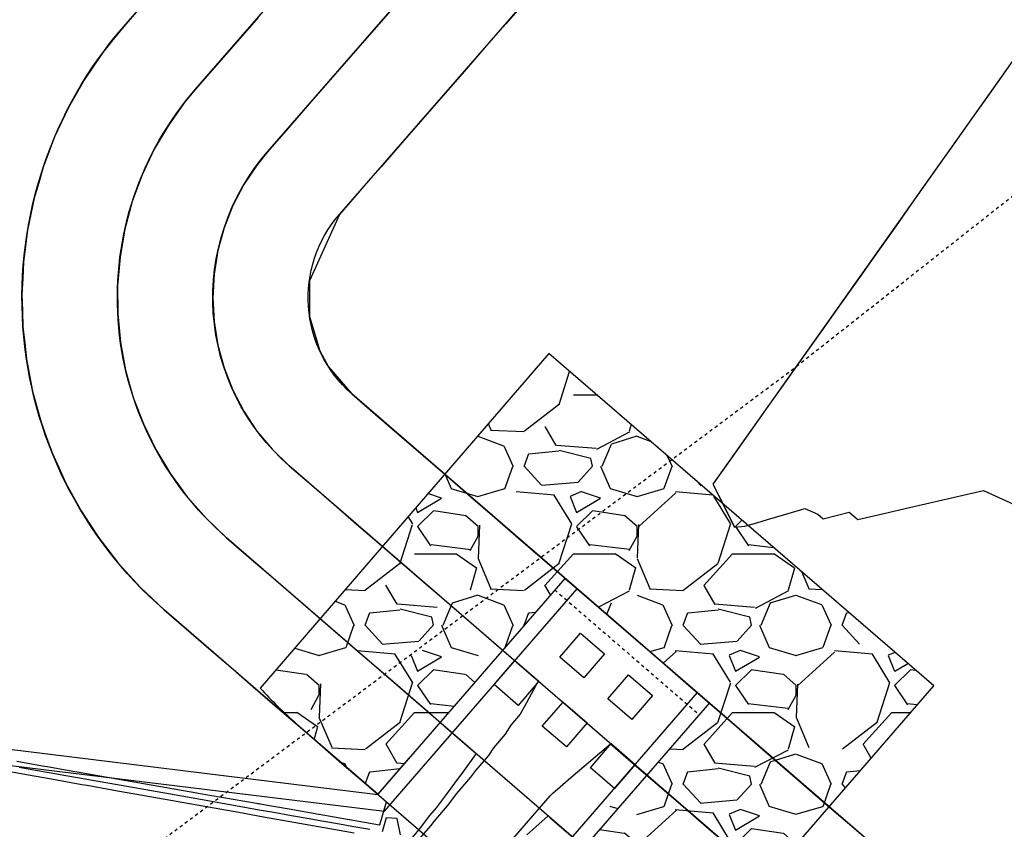
# Model space of a CAD drawing. Extents: x 2088501 to 4178737, y 13732609 to 27467204.
# Drawn here: x 2089330 to 2089361, y 13732845 to 13732870 of the extents above; entities that cross this region are included whole.
import ezdxf

# ---------------------------------------------------------------- set-up
doc = ezdxf.new("R2010")
doc.units = 0
doc.header["$MEASUREMENT"] = 0
doc.linetypes.add('HIDDEN2', pattern=[0.1875, 0.125, -0.0625])
doc.linetypes.add('HIDDEN4', pattern=[0.09375, 0.0625, -0.03125])
for name, color, linetype in [('C-U02-DRN-CONC', 244, 'Continuous'), ('C-U02-DRN-DET', 244, 'Continuous'), ('C-U02-STR-SWLK-HATCH', 13, 'Continuous')]:
    doc.layers.add(name, color=color, linetype=linetype)
pattern_1 = [(49.99999999999999, (0, 0), (7.172601826007535, -0.6275213498259511), [0.75, -8.25]), (355, (0, 0), (-1.38751333613, 7.521921337000118), [0.6, -6.6]), (100.45144446, (0.59771681, -0.05229344), (5.78508846727112, 6.894399909686294), [0.6374019199999998, -7.011421119999999]), (46.18420000000001, (0, 2), (10.67241330671572, -1.655192807930765), [1.125, -12.375]), (96.63563549, (0.88936745, 1.86206693), (9.346619456742284, 9.741186007745505), [0.95610342, -10.5171376]), (351.1841639899999, (0, 2), (9.346619450547731, 9.741186002699902), [0.9, -9.90000001]), (21, (1, 1.5), (5.969070521184617, -4.026188906653388), [0.75, -8.25]), (326.0000000000001, (1, 1.5), (2.433153319215817, 7.25150045046853), [0.6, -6.6]), (71.45144474, (1.49742254, 1.16448426), (8.402223767299711, 3.225311528063538), [0.6374019000000001, -7.01142112]), (37.50000000000001, (0, 0), (0.1215985531729067, 3.328938538313115), [0, -6.52, 0, -6.7, 0, -6.625]), (7.499999999999999, (0, 0), (2.630695374421486, 3.944117118823602), [0, -3.82, 0, -6.37, 0, -2.525]), (327.5, (-2.23, 0), (5.33822436172409, -0.2255487173437976), [0, -2.5, 0, -7.8, 0, -10.35]), (317.5, (-3.23, 0), (5.831861693423862, 1.001049823323177), [0, -3.25, 0, -5.18, 0, -7.35])]

# ---------------------------------------------------------------- blocks, each defined once
blk = doc.blocks.new('00_BASE_1')
at = {"layer": 'C-U02-DRN-CONC'}
h = blk.add_hatch(dxfattribs=at)
h.set_pattern_fill('GRAVEL', color=256, scale=5)
h.set_pattern_definition([(228.012787504, (7.768068048777058, 1.411517208442092), (-40.00000000000031, -45.00000000000001), [0.67268, -66.5954402353685]), (184.969740728, (7.318068048777059, 0.9115172084420919), (59.99999999999987, 5.000000000000176), [1.15434, -114.27962380615]), (132.510447078, (6.168068048777059, 0.8115172084420923), (50.00000000000058, -54.99999999999932), [0.8139400000000001, -80.5801629804985]), (267.273689006, (4.218068048777059, -0.4384827915579081), (5.000000000000121, 100.0000000000001), [1.05119, -104.067790208145]), (292.833654178, (4.168068048777059, -1.488482791557908), (-24.99999999999994, 60.00000000000014), [1.030775, -102.0468656404415]), (357.273689006, (4.568068048777059, -2.438482791557908), (-100.0000000000001, 5.000000000000128), [1.05119, -104.067790208145]), (37.6942404667, (5.618068048777059, -2.488482791557908), (-64.99999999999999, -49.99999999999986), [1.390145, -137.62424274458]), (72.2553283749, (6.718068048777059, -1.638482791557908), (35.00000000000014, 110), [1.31244, -129.9316074840669]), (121.429565615, (7.118068048777058, -0.3884827915579079), (-40.0000000000001, 64.99999999999994), [1.05475, -104.420365548645]), (175.236358309, (6.568068048777059, 0.5115172084420916), (54.99999999999992, -5.00000000000019), [1.20416, -59.0038128939615]), (222.397437798, (5.368068048777059, 0.6115172084420921), (-59.99999999999982, -54.99999999999986), [1.55724, -154.1668750239745]), (138.814074834, (9.168068048777059, -0.488482791557908), (-35.00000000000016, 30), [0.5315049999999998, -52.61922406367349]), (171.46923439, (8.76806804877706, -0.1384827915579083), (64.99999999999999, -9.999999999999975), [1.011185, -100.107557080785]), (225, (7.768068048777058, 0.01151720844209159), (-5.551115123125783e-16, -4.999999999999664), [0.707105, -6.3639628118655]), (203.198590514, (7.418068048777059, 0.6115172084420921), (24.99999999999995, 9.999999999999877), [0.38079, -37.6980755293195]), (291.801409486, (7.068068048777059, 0.4615172084420927), (-4.99999999999842, 15.00000000000051), [0.538515, -26.3873090356725]), (30.96375653209999, (7.268068048777058, -0.03848279155790824), (15.00000000000027, 9.999999999999897), [0.874645, -28.2801144742265]), (161.565051177, (8.018068048777058, 0.4115172084420919), (10.00000000000006, -4.999999999999884), [0.6324549999999999, -15.178933300842]), (16.389540334, (4.168068048777059, 0.4615172084420927), (49.99999999999983, 15.00000000000022), [0.886, -87.714225733347]), (70.3461759419, (5.018068048777058, 0.7115172084420918), (-20.0000000000061, -55.00000000001698), [0.7433049999999999, -73.58703873659499]), (293.198590514, (8.018068048777058, 1.411517208442092), (-9.999999999999853, 24.99999999999996), [0.761575, -37.3172905293195]), (343.610459666, (8.318068048777057, 0.7115172084420918), (-49.99999999999983, 15.00000000000022), [0.8859999999999998, -87.71422573334496]), (339.44395478, (4.168068048777059, -2.638482791557908), (-25.00000000000018, 10.00000000000012), [0.8543999999999998, -41.86561872658748]), (294.775140569, (4.968068048777059, -2.938482791557908), (-25.00000000000003, 55.00000000000001), [0.71589, -70.87321531638]), (66.8014094864, (8.068068048777059, -3.588482791557908), (9.999999999999906, 24.99999999999985), [0.761575, -37.3172905293195]), (17.3540246363, (8.368068048777058, -2.888482791557908), (-64.99999999999989, -19.99999999999982), [0.838155, -82.97711807120001]), (69.44395478040002, (5.618068048777059, -3.588482791557908), (-10.00000000000004, -24.99999999999977), [0.4271999999999999, -42.29281872658748]), (101.309932474, (7.768068048777058, -3.588482791557908), (-4.999999999999819, 20.00000000000006), [0.25495, -25.240147567964]), (165.963756532, (7.718068048777059, -3.338482791557908), (14.99999999999979, -5.000000000000007), [1.030775, -19.5847531280885]), (186.009005957, (6.718068048777059, -3.088482791557908), (50.00000000000023, 4.999999999999916), [0.9552499999999999, -94.56961587271401]), (303.690067526, (7.268068048777058, -0.488482791557908), (-4.999999999999936, 9.999999999999929), [0.7211099999999997, -17.30664637731999]), (353.157226587, (7.668068048777059, -1.088482791557908), (85.00000000000007, -10.00000000000026), [1.25897, -124.6378131201415]), (60.9453959009, (8.918068048777059, -1.238482791557908), (-19.99999999999988, -34.99999999999989), [0.51478, -50.963370704935]), (90, (9.168068048777059, -0.7884827915579078), (-4.999999999999999, 5), [0.3, -4.699999999999999]), (120.256437164, (6.618068048777059, -2.938482791557908), (20.00000000000004, -35.00000000000004), [0.69462, -68.76759994724901]), (48.01278750420001, (6.268068048777058, -2.338482791557908), (40, 44.99999999999987), [1.34536, -65.92276023536849]), (0, (7.168068048777059, -1.338482791557908), (5, 5), [1.3, -3.7]), (325.3048464690001, (8.46806804877706, -1.338482791557908), (50.0000000000007, -34.99999999999913), [0.7905699999999998, -78.26637150420997]), (254.054604099, (9.118068048777058, -1.788482791557908), (-5.000000000000188, -20.00000000000002), [0.72801, -35.6725394464025]), (207.645975364, (8.918068048777059, -2.488482791557908), (-94.99999999999974, -50.00000000000024), [1.185325, -117.347370911297]), (175.42607874, (7.868068048777059, -3.038482791557908), (-64.99999999999977, 5.000000000000007), [1.253995, -124.1453670398445])])
edge = h.paths.add_edge_path()
edge.add_arc((2089347.027207978, 13732858.15120185), 13.00000029015986, 221.9142261423439, 228.9796897779413)
edge.add_line((2089338.494963061, 13732848.34300099), (2089341.055867976, 13732846.12694135))
edge.add_line((2089341.055867976, 13732846.12694135), (2089346.936767329, 13732852.91778177))
edge.add_line((2089346.936767329, 13732852.91778177), (2089351.473900917, 13732848.99895856))
edge.add_line((2089351.473900917, 13732848.99895856), (2089345.592983214, 13732842.20078311))
edge.add_line((2089345.592983214, 13732842.20078311), (2089349.363306239, 13732838.93816269))
edge.add_line((2089349.363306239, 13732838.93816269), (2089358.532543876, 13732849.53424294))
edge.add_line((2089358.532543876, 13732849.53424294), (2089346.422433722, 13732859.99288413))
edge.add_line((2089346.422433722, 13732859.99288413), (2089337.353313595, 13732849.46697621))
at = {"layer": 'C-U02-STR-SWLK-HATCH'}
h = blk.add_hatch(dxfattribs=at)
h.set_pattern_fill('AR-CONC', color=256)
h.set_pattern_definition(pattern_1)
edge = h.paths.add_edge_path()
edge.add_line((2089413.723018362, 13732796.66142041), (2089413.865667454, 13732796.82913043))
edge.add_line((2089413.865667454, 13732796.82913043), (2089417.030699322, 13732793.99055272))
edge.add_arc((2089398.565051408, 13732809.70103172), 24.2445726550617, 229.6797514232839, 319.6090330447209, ccw=False)
edge.add_line((2089382.877375939, 13732791.21600693), (2089323.369588005, 13732842.44067365))
edge.add_arc((2089339.185274665, 13732860.8169929), 24.24510370267358, 139.5227760215548, 229.2828747716362, ccw=False)
edge.add_line((2089320.74289536, 13732876.55559827), (2089374.648638908, 13732939.16346779))
edge.add_arc((2089333.916446381, 13732974.23412492), 53.74999999882919, 319.2713556960853, 409.273315714202)
edge.add_line((2089368.985710096, 13733014.96751715), (2089149.974702211, 13733203.52423609))
edge.add_arc((2089165.796649087, 13733221.90162701), 24.24999999911947, 139.271387163618, 229.2733157420848, ccw=False)
edge.add_line((2089147.419790746, 13733237.72419246), (2089193.744992335, 13733291.52809365))
edge.add_line((2089193.744992335, 13733291.52809365), (2089196.965772189, 13733288.75517513))
edge.add_line((2089196.965772189, 13733288.75517513), (2089150.640477259, 13733234.95116553))
edge.add_arc((2089165.796649088, 13733221.90162701), 20.00000000029039, 139.2713871626035, 229.2733157414414)
edge.add_line((2089152.747620737, 13733206.74501594), (2089371.758628623, 13733018.188297))
edge.add_arc((2089333.916446381, 13732974.23412492), 57.99999999927247, -40.728644303446174, 49.2733157147436, ccw=False)
edge.add_line((2089377.869323899, 13732936.39043908), (2089324.035988789, 13732873.86705842))
edge.add_arc((2089339.192152635, 13732860.81752249), 19.99999226291133, 139.2713778581998, 229.2713778684633)
edge.add_line((2089326.142616709, 13732845.66135865), (2089385.63781946, 13732794.44752536))
edge.add_arc((2089398.56462606, 13732809.709283), 20.00058937302808, 229.7351867761299, 319.2791758401665)
h = blk.add_hatch(dxfattribs=at)
h.set_pattern_fill('AR-CONC', color=256)
h.set_pattern_definition(pattern_1)
h.paths.add_polyline_path([(2089293.74244938, 13732890.40870727), (2089352.285513052, 13732958.40250995, 0.4142135623698795), (2089349.731238943, 13732992.60193514), (2089173.919728866, 13733143.97667849), (2089171.146700162, 13733140.75599349), (2089346.958210239, 13732989.38125015, -0.4142135623698796), (2089349.064828061, 13732961.17553865), (2089290.521764389, 13732893.18173597), (2089262.937818927, 13732861.14485187, -0.4142135624430887), (2089234.73210742, 13732859.03823405), (2089015.725528046, 13733047.60418589, -0.4142135623712599), (2089013.618910224, 13733075.80989739), (2089099.745919371, 13733175.84058417, -0.4142135623758527), (2089127.951630874, 13733177.94720199), (2089171.146700162, 13733140.75599349), (2089173.919728866, 13733143.97667849), (2089130.724659577, 13733181.16788698, 0.4142135623762445), (2089096.52523438, 13733178.61361287), (2089010.398225233, 13733078.5829261, 0.4142135623708691), (2089012.952499343, 13733044.3835009), (2089231.959078716, 13732855.81754906, 0.4142135624406439), (2089266.158503918, 13732858.37182317)])
h = blk.add_hatch(dxfattribs=at)
h.set_pattern_fill('AR-CONC', color=256)
h.set_pattern_definition(pattern_1)
edge = h.paths.add_edge_path()
edge.add_line((2089361.590322352, 13732764.99606353), (2089325.612156992, 13732795.97347534))
edge.add_arc((2089267.541673543, 13732728.52854259), 89.00000001040965, 49.27135569564825, 97.72519249913198)
edge.add_arc((2089247.781654262, 13732874.19439873), 58.00000001676579, 229.2713557040521, 277.72519249229714, ccw=False)
edge.add_line((2089209.937968419, 13732830.2415212), (2088990.931388739, 13733018.80747331))
edge.add_arc((2088977.88184219, 13733003.65130867), 19.9999997945245, 49.27135629576314, 139.2713562920004)
edge.add_line((2088962.725677549, 13733016.70085521), (2088918.665769833, 13732965.52837195))
edge.add_line((2088918.665769833, 13732965.52837195), (2088915.433903785, 13732968.28797412))
edge.add_line((2088915.433903785, 13732968.28797412), (2088959.504995636, 13733019.47388749))
edge.add_arc((2088977.881841963, 13733003.6513117), 24.24999764120465, 49.271350126663606, 139.2713501297669, ccw=False)
edge.add_line((2088993.704417755, 13733022.02815803), (2089212.710997122, 13732833.46220619))
edge.add_arc((2089247.781654264, 13732874.19439874), 53.75000002662784, 229.2713557111187, 277.7251924879237)
edge.add_arc((2089267.541673543, 13732728.52854259), 93.25000000735326, 49.27135569407773, 97.72519249973368, ccw=False)
edge.add_line((2089328.385185696, 13732799.19416033), (2089363.823514696, 13732768.6815508))
edge.add_arc((2089347.988369942, 13732750.30372654), 24.25894131569012, -40.38277822066891, 49.25036094685959, ccw=False)
edge.add_line((2089366.467208097, 13732734.5865775), (2089363.230851684, 13732737.3413002))
edge.add_arc((2089347.977632772, 13732750.31249357), 20.02280061571254, 319.6224746874276, 407.1673415278954)
at = {"layer": 'C-U02-DRN-CONC'}
blk.add_line((2089346.934954965, 13732852.91933593), (2089351.475711202, 13732848.9974062), dxfattribs=at)
at = {"layer": 'C-U02-DRN-CONC', "linetype": 'HIDDEN2', "ltscale": 0.2}
blk.add_line((2089346.615091936, 13732852.55322826), (2089351.155848172, 13732848.63129854), dxfattribs=at)
at = {"layer": 'C-U02-DRN-CONC'}
blk.add_lwpolyline([(2089337.353313595, 13732849.46697621, 0.03083867143468088), (2089338.494963061, 13732848.34300099), (2089341.055867976, 13732846.12694135), (2089346.936767329, 13732852.91778177), (2089351.473900917, 13732848.99895856), (2089345.592983214, 13732842.20078311), (2089349.363306239, 13732838.93816269), (2089358.532543876, 13732849.53424294), (2089346.422433722, 13732859.99288413), (2089337.353313595, 13732849.46697621)], format="xyb", close=True, dxfattribs=at)
for points in [[(2089326.849977061, 13732845.71607259), (2089328.129203178, 13732847.20180707), (2089341.262111873, 13732845.59641966), (2089347.316096319, 13732852.59014688)], [(2089348.442206316, 13732829.4132369), (2089345.035390411, 13732842.31581278), (2089351.100007881, 13732849.3218983)], [(2089322.882447568, 13732841.87436598), (2089327.924825471, 13732847.73074634), (2089341.048606867, 13732846.11490143)], [(2089341.048606867, 13732846.11490143), (2089342.038150938, 13732847.25688228)]]:
    blk.add_lwpolyline(points, dxfattribs=at)
at = {"layer": 'C-U02-DRN-CONC', "flags": 128}
for points in [[(2089347.420358855, 13732851.19497284), (2089348.17818941, 13732850.54252142), (2089347.525737993, 13732849.78469086), (2089346.767907439, 13732850.43714228)], [(2089345.35866262, 13732850.33296728), (2089346.116493175, 13732849.68051587), (2089345.464041758, 13732848.92268531), (2089344.706211203, 13732849.57513673)], [(2089348.932909027, 13732849.88645714), (2089349.690739582, 13732849.23400572), (2089349.038288165, 13732848.47617516), (2089348.280457611, 13732849.12862658)], [(2089346.872249685, 13732849.02565595), (2089347.630080239, 13732848.37320453), (2089346.977628822, 13732847.61537398), (2089346.219798268, 13732848.26782539)], [(2089348.385836749, 13732847.71834461), (2089349.143667303, 13732847.06589319), (2089348.491215886, 13732846.30806264), (2089347.733385332, 13732846.96051406)]]:
    blk.add_lwpolyline(points, close=True, dxfattribs=at)
at = {"layer": 'C-U02-DRN-DET', "flags": 128}
for points in [[(2089388.682445663, 13732934.12037767, 0.1089550475174349), (2089401.840820239, 13732958.33247952, -0.1094334670486714), (2089403.289154441, 13732960.9914948), (2089460.392128605, 13733026.84105418, -0.4120972810735207), (2089470.23002903, 13733027.55316317), (2089506.886202298, 13732996.08592529, -0.4141379281326768), (2089508.281970964, 13732977.75658964), (2089380.608541341, 13732829.16021424, -0.4164553861857446), (2089362.203128905, 13732827.80899632), (2089334.32689507, 13732851.93148373, -0.414459680338953), (2089333.058111493, 13732870.28016719), (2089388.604139617, 13732934.02673363)], [(2089390.947992404, 13732932.153833, 0.1089550475172632), (2089404.723358598, 13732957.50123189, -0.109433467003112), (2089405.550978142, 13732959.0206692), (2089462.653952305, 13733024.87022858, -0.4120972810675538), (2089468.275609692, 13733025.277148), (2089504.931782959, 13732993.80991012, -0.4141379281810782), (2089506.005451165, 13732979.71042116), (2089378.330118027, 13732831.11182567, -0.4164553861855081), (2089364.17210844, 13732830.07242725), (2089336.295874606, 13732854.19491466, -0.4144596803100026), (2089335.319887239, 13732868.30928656), (2089390.865915362, 13732932.05585299)], [(2089393.213539144, 13732930.18728832, 0.1089550475188074), (2089407.605896957, 13732956.66998427, -0.1094334671665076), (2089407.812801843, 13732957.0498436), (2089464.915776005, 13733022.89940298, -0.4120972810614956), (2089466.321190354, 13733023.00113283), (2089502.977363622, 13732991.53389495, -0.4141379281622644), (2089503.728931366, 13732981.66425268), (2089376.051694733, 13732833.06343714, -0.4164553861776158), (2089366.141087972, 13732832.33585819), (2089338.264854141, 13732856.45834559, -0.4144596803662121), (2089337.581662984, 13732866.33840592), (2089393.127691109, 13732930.08497236)], [(2089395.479085885, 13732928.22074364, 0.1074094650980527), (2089410.363557159, 13732955.4106112), (2089465.87337687, 13733019.43178227), (2089501.02328388, 13732989.25758821, -0.4141379281132572), (2089501.452411566, 13732983.6180842), (2089373.77327146, 13732835.01504862, -0.4167021962701707), (2089368.107529604, 13732834.60149875), (2089340.231295781, 13732858.72398614, -0.4142132615996227), (2089339.84343873, 13732864.36752529), (2089395.389466854, 13732928.11409172)]]:
    blk.add_lwpolyline(points, format="xyb", dxfattribs=at)

msp = doc.modelspace()

# ---------------------------------------------------------------- linework, layer by layer
at = {"color": 14, "linetype": 'HIDDEN4', "lineweight": -3, "elevation": 867, "flags": 128}
msp.add_lwpolyline([(2089721.921893159, 13733241.06108707), (2089722.123254087, 13733239.34788802), (2089722.325354937, 13733238.8132774), (2089722.721624634, 13733236.24224434), (2089723.148511766, 13733235.1130141), (2089723.515491917, 13733232.95558729), (2089724.091479713, 13733231.43194605), (2089724.355422891, 13733229.95572219), (2089724.361609125, 13733229.91880874), (2089724.383523107, 13733229.86621981), (2089724.555466613, 13733229.45359172), (2089725.333773311, 13733227.58582009), (2089727.092953386, 13733221.29449506), (2089726.224375068, 13733219.96439735), (2089725.58178784, 13733218.20081778), (2089724.608442062, 13733216.82195424), (2089723.958029671, 13733215.03689852), (2089723.413271125, 13733214.29778614), (2089722.757143915, 13733212.49704611), (2089721.503029989, 13733211.04525876), (2089720.339284751, 13733209.698084), (2089718.598998022, 13733207.65210544), (2089717.466913784, 13733206.34069328), (2089716.810978958, 13733205.61082217), (2089716.429771622, 13733205.18664554), (2089714.59086747, 13733203.02472681), (2089714.482633928, 13733202.85056018), (2089713.437821734, 13733201.65294321), (2089711.553812003, 13733199.43799584), (2089710.535789364, 13733198.2698576), (2089708.609990041, 13733196.00578004), (2089707.617531066, 13733194.86587153), (2089705.652597965, 13733192.55578612), (2089704.684545989, 13733191.44291606), (2089702.682889549, 13733189.08965663), (2089701.749914513, 13733187.74605655), (2089699.702655292, 13733185.33918394), (2089699.081347494, 13733184.45208076), (2089698.798373698, 13733184.04805081), (2089696.708973979, 13733181.59163547), (2089695.831778817, 13733180.3490246), (2089694.796897714, 13733179.05441181), (2089692.657018387, 13733176.53864981), (2089691.731455002, 13733175.43595367), (2089689.5829456, 13733172.91004567), (2089688.664466316, 13733171.81592278), (2089686.507472006, 13733169.28003944), (2089685.595970338, 13733168.19435848), (2089683.430632657, 13733165.64866621), (2089682.526004471, 13733164.57129884), (2089680.352461441, 13733162.0159599), (2089679.45460489, 13733160.94678064), (2089677.272991137, 13733158.38195331), (2089676.381806592, 13733157.32083951), (2089674.192253456, 13733154.74667819), (2089673.307643445, 13733153.69350988), (2089671.110279086, 13733151.11016526), (2089670.232148231, 13733150.06482511), (2089668.027097732, 13733147.47244423), (2089667.186065565, 13733146.4982871), (2089666.360947768, 13733145.54256339), (2089664.137877461, 13733142.92899741), (2089663.308290045, 13733141.8942637), (2089661.08122002, 13733139.27599543), (2089660.254739758, 13733138.24542129), (2089658.023704115, 13733135.62249082), (2089657.200308272, 13733134.59604308), (2089654.965340677, 13733131.96848999), (2089654.14500676, 13733130.94613585), (2089651.906140453, 13733128.31399922), (2089651.08884621, 13733127.29570629), (2089648.84611401, 13733124.65902469), (2089648.031837423, 13733123.64476097), (2089645.785271735, 13733121.00357251), (2089644.973991019, 13733119.99330633), (2089642.723623845, 13733117.34764863), (2089641.915317443, 13733116.34134874), (2089639.661180386, 13733113.69125896), (2089638.855826968, 13733112.68889444), (2089636.597951237, 13733110.03440926), (2089635.795529696, 13733109.03594957), (2089635.23789392, 13733108.39611045), (2089632.970440859, 13733105.73036562), (2089632.414272233, 13733105.09204632), (2089630.141026112, 13733102.41949085), (2089629.332483781, 13733101.45047041), (2089627.053347063, 13733098.77098962), (2089626.249695099, 13733097.80796284), (2089623.964745759, 13733095.12164841), (2089623.165925917, 13733094.16454199), (2089620.875240394, 13733091.47148377), (2089620.08119545, 13733090.52022575), (2089617.784848683, 13733087.82051186), (2089616.995522412, 13733086.87503156), (2089616.216375269, 13733085.94174414), (2089613.908925037, 13733083.22897639), (2089613.134316352, 13733082.30124603), (2089610.821421091, 13733079.58207681), (2089608.508525831, 13733076.86290759), (2089606.195630571, 13733074.14373836), (2089596.740193957, 13733071.27809156), (2089594.845784286, 13733069.05091744), (2089593.72058042, 13733067.11069393), (2089592.668130603, 13733065.87337497), (2089592.319052448, 13733064.68122843), (2089592.210991161, 13733064.55418482), (2089591.994902702, 13733064.30013912), (2089591.393691782, 13733064.74587323), (2089590.782576559, 13733065.20003908), (2089586.634784606, 13733060.2935066), (2089584.816862042, 13733061.80786849), (2089583.94260487, 13733062.55104746), (2089581.65178081, 13733064.49959706), (2089580.76252414, 13733065.2555207), (2089580.02219176, 13733065.89939126), (2089579.012752959, 13733066.77692577), (2089581.778040984, 13733070.0480654), (2089583.165644062, 13733071.67941709), (2089583.207395071, 13733071.72247295), (2089583.233968694, 13733071.75220714), (2089583.315014242, 13733071.84748883), (2089583.55812827, 13733072.13330729), (2089583.983284141, 13733072.64068056), (2089587.186165911, 13733076.40616777), (2089590.389047681, 13733080.17165499), (2089593.591929452, 13733083.9371422), (2089596.794811222, 13733087.70262942), (2089599.997692992, 13733091.46811663), (2089603.200574762, 13733095.23360385), (2089606.403456533, 13733098.99909106), (2089609.606338303, 13733102.76457828), (2089612.809220073, 13733106.5300655), (2089616.012101843, 13733110.29555271), (2089619.214983614, 13733114.06103993), (2089622.417865384, 13733117.82652714), (2089625.620747154, 13733121.59201436), (2089628.823628925, 13733125.35750158), (2089632.026510695, 13733129.12298879), (2089635.229392465, 13733132.88847601), (2089638.432274235, 13733136.65396322), (2089641.635156006, 13733140.41945044), (2089644.838037776, 13733144.18493765), (2089648.040919546, 13733147.95042487), (2089651.243801316, 13733151.71591209), (2089654.446683087, 13733155.4813993), (2089657.649564857, 13733159.24688652), (2089660.852446627, 13733163.01237373), (2089664.055328397, 13733166.77786095), (2089667.258210168, 13733170.54334817), (2089670.461091938, 13733174.30883538), (2089673.663973708, 13733178.0743226), (2089676.866855478, 13733181.83980981), (2089680.069737249, 13733185.60529703), (2089683.272619019, 13733189.37078424), (2089686.475500789, 13733193.13627146), (2089689.678382559, 13733196.90175867), (2089692.88126433, 13733200.66724589), (2089696.0841461, 13733204.43273311), (2089699.28702787, 13733208.19822032), (2089702.489909641, 13733211.96370754), (2089705.692791411, 13733215.72919475), (2089708.895673181, 13733219.49468197), (2089709.831447369, 13733223.51019273), (2089710.767221557, 13733227.52570349), (2089709.319306504, 13733229.85351298), (2089707.871391451, 13733232.18132246), (2089704.224591936, 13733232.59939234), (2089700.577792422, 13733233.01746222), (2089696.599480154, 13733236.04616351), (2089692.621167887, 13733239.0748648), (2089691.247555002, 13733242.47885022), (2089689.873942116, 13733245.88283565), (2089685.723918127, 13733247.39162438), (2089680.850868119, 13733247.08603746), (2089675.977818111, 13733246.78045055), (2089671.104768103, 13733246.47486363), (2089666.231718095, 13733246.16927672), (2089661.358668086, 13733245.8636898), (2089656.841926193, 13733244.00922427), (2089652.325184299, 13733242.15475874), (2089647.808442406, 13733240.30029321), (2089643.291700512, 13733238.44582767), (2089638.774958618, 13733236.59136214), (2089635.287049511, 13733233.61440725), (2089631.799140403, 13733230.63745236), (2089628.311231295, 13733227.66049747), (2089624.823322187, 13733224.68354258), (2089621.33541308, 13733221.70658769), (2089619.506572988, 13733219.58236685), (2089619.166903083, 13733219.15897408), (2089617.221056187, 13733220.78936091), (2089616.238809303, 13733221.63471532), (2089615.04369368, 13733222.64629263), (2089615.004131292, 13733222.67657741), (2089613.705989613, 13733221.16876947), (2089612.410714139, 13733219.66431654), (2089611.11213185, 13733218.15599682), (2089609.81728598, 13733216.65204286), (2089608.522465683, 13733215.14806688), (2089607.223883394, 13733213.63974717), (2089605.928633509, 13733212.1352722), (2089604.630491831, 13733210.62746426), (2089604.666319839, 13733210.59284195), (2089605.844275092, 13733209.56133266), (2089606.826217973, 13733208.71562515), (2089608.727680422, 13733207.03368521), (2089608.344420425, 13733206.61738577), (2089605.209148259, 13733202.97572759), (2089602.073876094, 13733199.3340694), (2089598.938603929, 13733195.69241121), (2089595.803331763, 13733192.05075302), (2089592.668059598, 13733188.40909483), (2089589.532787433, 13733184.76743664), (2089586.397515268, 13733181.12577846), (2089583.262243102, 13733177.48412027), (2089580.126970937, 13733173.84246208), (2089576.991698772, 13733170.20080389), (2089573.856426606, 13733166.5591457), (2089570.721154441, 13733162.91748751), (2089567.585882276, 13733159.27582932), (2089564.450610111, 13733155.63417114), (2089561.045834577, 13733152.45824028), (2089557.641059043, 13733149.28230942), (2089554.23628351, 13733146.10637856), (2089550.205696003, 13733144.08787308), (2089546.175108495, 13733142.0693676), (2089542.144520988, 13733140.05086212), (2089538.113933481, 13733138.03235664), (2089534.083345974, 13733136.01385116), (2089529.602952958, 13733135.51778821), (2089525.122559943, 13733135.02172526), (2089520.642166927, 13733134.52566231), (2089516.161773911, 13733134.02959936), (2089511.681380896, 13733133.53353641), (2089510.428753841, 13733133.55172102), (2089506.10795213, 13733131.47069421), (2089501.787150417, 13733129.3896674), (2089498.636004483, 13733125.72957163), (2089495.484858548, 13733122.06947586), (2089492.333712613, 13733118.40938008), (2089489.182566679, 13733114.74928431), (2089486.031420744, 13733111.08918854), (2089482.880274809, 13733107.42909276), (2089479.729128875, 13733103.76899699), (2089476.57798294, 13733100.10890122), (2089473.426837005, 13733096.44880545), (2089470.275691071, 13733092.78870967), (2089467.947434152, 13733089.35027084), (2089467.378692294, 13733085.44744004), (2089466.809950436, 13733081.54460924), (2089466.241208579, 13733077.64177844), (2089468.218310904, 13733074.2290637), (2089470.19541323, 13733070.81634895), (2089472.172515556, 13733067.4036342), (2089475.884058003, 13733064.20819544), (2089479.595600449, 13733061.01275668), (2089483.307142896, 13733057.81731792), (2089487.018685342, 13733054.62187916), (2089490.730227788, 13733051.4264404), (2089494.441770235, 13733048.23100164), (2089498.153312681, 13733045.03556289), (2089501.864855128, 13733041.84012413), (2089505.576397574, 13733038.64468537), (2089509.287940021, 13733035.44924661), (2089512.999482467, 13733032.25380785), (2089516.711024914, 13733029.05836909), (2089520.42256736, 13733025.86293033), (2089523.956631704, 13733023.4853006), (2089527.862793155, 13733022.93990324), (2089531.768954605, 13733022.39450589), (2089535.675116056, 13733021.84910853), (2089539.075949062, 13733023.84657953), (2089542.476782068, 13733025.84405054), (2089545.877615074, 13733027.84152155), (2089548.285560536, 13733030.67243711), (2089550.693505999, 13733033.50335267), (2089553.101451461, 13733036.33426823), (2089563.020528369, 13733047.99569066), (2089565.647502912, 13733051.08410908), (2089568.274477455, 13733054.1725275), (2089570.901451999, 13733057.26094592), (2089573.528426542, 13733060.34936434), (2089573.839495966, 13733060.70753878), (2089573.920427623, 13733060.80268657), (2089574.163183361, 13733061.08808381), (2089574.194306731, 13733061.11412349), (2089574.234173072, 13733061.15898294), (2089577.009551478, 13733064.42186554), (2089578.397233792, 13733066.05329869), (2089579.425289386, 13733065.19778022), (2089580.179451309, 13733064.57046159), (2089581.068655657, 13733063.8136115), (2089583.359034072, 13733061.86544095), (2089584.233433259, 13733061.12119854), (2089586.019271502, 13733059.56987479), (2089586.019295264, 13733059.56985415), (2089586.019253086, 13733059.56980484), (2089581.843896606, 13733054.69035416), (2089582.379227756, 13733054.16195887), (2089582.917812922, 13733053.63722535), (2089582.703462541, 13733053.38663951), (2089582.595495538, 13733053.25970745), (2089581.582585078, 13733052.8405867), (2089580.591578869, 13733051.67550429), (2089578.988445174, 13733050.40814134), (2089577.204633998, 13733048.310993), (2089575.99117888, 13733047.35250353), (2089573.834923612, 13733044.81748906), (2089570.857093755, 13733036.89317604), (2089563.417786074, 13733028.14710922), (2089563.02243424, 13733027.73758945), (2089561.896745705, 13733026.57156043), (2089560.090786609, 13733024.44837376), (2089558.284827513, 13733022.32518708), (2089556.478868417, 13733020.20200041), (2089554.957828048, 13733018.62645162), (2089552.034370869, 13733016.70203012), (2089550.5133305, 13733015.12648133), (2089547.589873321, 13733013.20205982), (2089544.666416142, 13733011.27763832), (2089544.38937718, 13733010.99067131), (2089543.145375773, 13733009.70208953), (2089542.446015469, 13733001.25070813), (2089548.64541085, 13732994.90609684), (2089543.871504745, 13732998.29787909), (2089543.674818873, 13732998.22789608), (2089540.552417628, 13732999.41965602), (2089534.013434182, 13732995.7581), (2089533.691084047, 13732995.43152124), (2089533.284034882, 13732995.19021576), (2089532.812280688, 13732995.05666261), (2089532.675576843, 13732995.04144481), (2089532.15822168, 13732995.09056342), (2089531.651398496, 13732995.2784165), (2089531.230891566, 13732995.56713253), (2089530.547147339, 13732997.03065434), (2089527.31295144, 13732999.2642), (2089516.319971976, 13733006.43202475), (2089508.982063725, 13733010.5987647), (2089508.876569925, 13733010.49489774), (2089495.453649434, 13733004.47150727), (2089461.063, 13732988.16022222), (2089451.735302313, 13732977.7933362), (2089428.340911564, 13732949.49082522), (2089402.623092349, 13732922.38280382), (2089395.095271386, 13732911.61150442), (2089385.933648148, 13732900.10148395), (2089367.598992142, 13732870.13652855), (2089354.066331288, 13732859.46344172), (2089327.028973089, 13732839.26169106), (2089321.022566707, 13732830.45106854), (2089293.08143626, 13732787.88021246), (2089290.248542986, 13732784.2715822), (2089289.889697952, 13732783.08858559), (2089287.338653184, 13732775.94015149), (2089284.646557657, 13732770.13713363), (2089281.895571359, 13732765.48650401), (2089279.155812429, 13732761.8328212), (2089276.487598416, 13732759.04688949), (2089264.532881898, 13732741.45924968), (2089254.226589223, 13732722.88778016), (2089249.436706613, 13732708.00417066), (2089248.834067676, 13732702.22511576), (2089249.100093871, 13732686.68485725), (2089248.831732759, 13732679.22556034), (2089249.274188353, 13732678.77732484), (2089250.351419397, 13732676.56240804)], dxfattribs=at)

# ---------------------------------------------------------------- next in the draw order: block references
msp.add_blockref('00_BASE_1', (0, 0))

# ---------------------------------------------------------------- next in the draw order: linework, layer by layer
at = {"elevation": 864, "flags": 128}
msp.add_lwpolyline([(2089393.605531553, 13732915.25579499), (2089351.587930791, 13732855.87961475), (2089352.267572448, 13732854.53221148)], dxfattribs=at)
at = {"color": 4, "linetype": 'Continuous', "lineweight": -3, "flags": 128}
for points, elevation in [([(2089333.714084667, 13732871.03298497), (2089333.058111492, 13732870.28016719), (2089332.717326775, 13732869.85656377), (2089332.398772764, 13732869.45853947), (2089332.112392117, 13732869.03677399), (2089331.826011471, 13732868.6150085), (2089331.573565855, 13732868.17209631), (2089331.321120239, 13732867.72918412), (2089331.104162567, 13732867.26784978), (2089330.887204895, 13732866.80651545), (2089330.707069777, 13732866.32959686), (2089330.526934659, 13732865.85267827), (2089330.384730194, 13732865.36310918), (2089330.242525728, 13732864.8735401), (2089330.139126682, 13732864.37433209), (2089330.035727637, 13732863.87512408), (2089329.971770068, 13732863.36934801), (2089329.907812499, 13732862.86357194), (2089329.883689841, 13732862.35433909), (2089329.859567183, 13732861.84510624), (2089329.875427825, 13732861.33554914), (2089329.891288468, 13732860.82599204), (2089329.947034844, 13732860.31924522), (2089330.002781221, 13732859.81249839), (2089330.098070409, 13732859.31167909), (2089330.193359597, 13732858.81085979), (2089330.327605428, 13732858.3190488), (2089330.461851258, 13732857.8272378), (2089330.63422792, 13732857.34746047), (2089330.806604581, 13732856.86768314), (2089331.016051704, 13732856.40289082), (2089331.225498826, 13732855.93809849), (2089331.470727998, 13732855.49115034), (2089331.715957171, 13732855.04420219), (2089331.995459872, 13732854.61784759), (2089332.274962573, 13732854.191493), (2089332.587019447, 13732853.78835467), (2089332.899076321, 13732853.38521635), (2089333.241767757, 13732853.0077742), (2089333.584459193, 13732852.63033204), (2089333.955677132, 13732852.28090788), (2089334.32689507, 13732851.93148373), (2089335.026146553, 13732851.32717598), (2089335.725398035, 13732850.72286823), (2089336.424649517, 13732850.11856049), (2089337.123900999, 13732849.51425274), (2089337.823152482, 13732848.90994499), (2089338.522403964, 13732848.30563725), (2089339.221655446, 13732847.7013295), (2089339.920906928, 13732847.09702176), (2089340.620158411, 13732846.49271401), (2089341.319409893, 13732845.88840626), (2089342.018661375, 13732845.28409852)], 868), ([(2089341.517507573, 13732870.85531896), (2089340.861533475, 13732870.10250012), (2089340.205559377, 13732869.34968128), (2089339.549585279, 13732868.59686244), (2089338.893611181, 13732867.8440436), (2089338.237637083, 13732867.09122476), (2089337.581662985, 13732866.33840592), (2089337.25277568, 13732865.93118563), (2089336.837498799, 13732865.30897577), (2089336.490991515, 13732864.64600314), (2089336.217211083, 13732863.94983917), (2089336.019284187, 13732863.22843433), (2089335.899471233, 13732862.49002735), (2089335.859140534, 13732861.74305116), (2089335.898752683, 13732860.99603651), (2089336.017855293, 13732860.25751464), (2089336.215088164, 13732859.53591974), (2089336.488198815, 13732858.83949273), (2089336.834068211, 13732858.1761871), (2089337.248746384, 13732857.55357806), (2089337.727497539, 13732856.97877607), (2089338.264854142, 13732856.45834559), (2089338.970825336, 13732855.84810138), (2089339.676796531, 13732855.23785718), (2089340.382767726, 13732854.62761297), (2089341.088738921, 13732854.01736877), (2089341.794710115, 13732853.40712456), (2089342.50068131, 13732852.79688035), (2089343.206652505, 13732852.18663615), (2089343.9126237, 13732851.57639194), (2089344.618594894, 13732850.96614773), (2089345.324566089, 13732850.35590353), (2089346.030537284, 13732849.74565932), (2089346.096107961, 13732849.68130275), (2089345.721096838, 13732848.99712049), (2089345.528661724, 13732848.64603572), (2089345.228396988, 13732848.29567243), (2089345.050252005, 13732848.01119626), (2089344.686366257, 13732847.58698717), (2089344.526013555, 13732847.34876682), (2089344.119010057, 13732846.87458647), (2089343.965541335, 13732846.66110251), (2089343.527446961, 13732846.15091567), (2089343.390643873, 13732845.96564266), (2089343.284120353, 13732845.8213774), (2089342.806033606, 13732845.26493392), (2089342.707582758, 13732845.1342211), (2089342.214571928, 13732844.56052261)], 866), ([(2089337.287808148, 13732870.56774149), (2089336.631834512, 13732869.81492318), (2089335.975860875, 13732869.06210487), (2089335.319887238, 13732868.30928656), (2089334.994886791, 13732867.91653848), (2089334.474543926, 13732867.18932235), (2089334.021244289, 13732866.41853091), (2089333.638612463, 13732865.61032742), (2089333.329707974, 13732864.77117426), (2089333.097000821, 13732863.90778132), (2089332.942351731, 13732863.02705227), (2089332.866997277, 13732862.13602942), (2089332.871539995, 13732861.24183741), (2089332.95594356, 13732860.35162617), (2089333.119533081, 13732859.47251385), (2089333.361000497, 13732858.61152983), (2089333.678415035, 13732857.77555854), (2089334.069238647, 13732856.97128439), (2089334.530346308, 13732856.20513837), (2089335.058051001, 13732855.48324658), (2089335.648133199, 13732854.81138126), (2089336.295874606, 13732854.19491466), (2089336.997054848, 13732853.58879246), (2089337.698235091, 13732852.98267027), (2089338.399415333, 13732852.37654807), (2089339.100595576, 13732851.77042587), (2089339.801775818, 13732851.16430367), (2089340.50295606, 13732850.55818147), (2089341.204136303, 13732849.95205928), (2089341.905316545, 13732849.34593708), (2089342.606496788, 13732848.73981488), (2089343.30767703, 13732848.13369268), (2089344.008857273, 13732847.52757049), (2089344.145469596, 13732847.4023272), (2089343.693132865, 13732846.77310036), (2089343.60551399, 13732846.67106299), (2089343.199942557, 13732846.12179584), (2089342.884139038, 13732845.69410177), (2089342.679244718, 13732845.455626), (2089342.385648481, 13732845.06581939), (2089342.139143066, 13732844.77897014)], 867), ([(2089360.797267945, 13732868.89357207), (2089360.221684372, 13732868.08019974), (2089359.6461008, 13732867.2668274), (2089359.070517228, 13732866.45345507), (2089358.494933656, 13732865.64008274), (2089357.919350084, 13732864.82671041), (2089357.343766512, 13732864.01333807), (2089356.76818294, 13732863.19996574), (2089356.192599368, 13732862.38659341), (2089355.617015796, 13732861.57322108), (2089355.041432224, 13732860.75984875), (2089354.465848652, 13732859.94647641), (2089353.89026508, 13732859.13310408), (2089353.314681507, 13732858.31973175), (2089352.739097935, 13732857.50635942), (2089352.163514363, 13732856.69298709), (2089351.587930791, 13732855.87961475), (2089351.92775162, 13732855.20591312), (2089352.267572448, 13732854.53221148), (2089352.594570639, 13732854.55554036), (2089352.964954399, 13732854.6657193), (2089353.30062306, 13732854.76557145), (2089354.057750459, 13732854.99079593), (2089354.336227149, 13732855.07363505), (2089354.480936268, 13732855.11668201), (2089354.883843086, 13732854.94076568), (2089354.968628725, 13732854.86739707), (2089355.053414363, 13732854.79402846), (2089355.869449614, 13732855.00258853), (2089356.141447102, 13732854.76721757), (2089356.960628109, 13732854.95715176), (2089357.765689066, 13732855.1438121), (2089360.099710388, 13732855.6849751), (2089364.042564511, 13732853.87406053)], 864), ([(2089344.157524892, 13732843.40729811), (2089346.464598821, 13732846.0804114), (2089346.564264836, 13732846.16824217), (2089346.696661891, 13732846.2849172), (2089346.867538257, 13732846.43170666), (2089347.121972749, 13732846.6502758), (2089347.541089759, 13732847.01031364), (2089348.361275679, 13732847.71488529), (2089348.4366163, 13732847.64917874), (2089349.174302619, 13732847.01112371), (2089349.911988939, 13732846.37306869), (2089350.649675259, 13732845.73501367), (2089351.387361578, 13732845.09695864), (2089352.125047898, 13732844.45890362)], 866), ([(2089340.310502498, 13732844.89946756), (2089339.543678362, 13732845.03652492), (2089339.358461404, 13732845.06896426), (2089338.589537672, 13732845.20639962), (2089338.406416164, 13732845.23847669), (2089338.225907792, 13732845.27009602), (2089337.454366854, 13732845.40800458), (2089336.681321693, 13732845.546182), (2089335.906767908, 13732845.68462909), (2089335.550256321, 13732845.74710557), (2089334.773190259, 13732845.88600701), (2089334.598195242, 13732845.91667813), (2089333.819155285, 13732846.05593502), (2089333.646130381, 13732846.08626505), (2089332.865140313, 13732846.22587311), (2089332.694061808, 13732846.25586606), (2089331.911144983, 13732846.39582111), (2089331.741989587, 13732846.42548092), (2089330.957168944, 13732846.56577884), (2089330.789913784, 13732846.59510938), (2089330.003211854, 13732846.73574612), (2089329.837834461, 13732846.7647512), (2089329.049273378, 13732846.90572278)], 866), ([(2089329.696230484, 13732847.16651681), (2089330.569343749, 13732847.01338387), (2089330.647648487, 13732846.99938553), (2089331.526848483, 13732846.84520543), (2089331.599055103, 13732846.83229746), (2089332.484414661, 13732846.67705797), (2089332.550450128, 13732846.6652534), (2089333.442043394, 13732846.50894205), (2089333.501833353, 13732846.49825413), (2089334.399735819, 13732846.34085825), (2089334.453204564, 13732846.33130048), (2089335.357493101, 13732846.17280716), (2089335.404563541, 13732846.16439326), (2089337.239103773, 13732845.84290126), (2089337.273207042, 13732845.8368055), (2089337.307243887, 13732845.8307216), (2089337.341214501, 13732845.82464955), (2089338.258564789, 13732845.66395893), (2089339.189195128, 13732845.50094207), (2089339.209872523, 13732845.49724625), (2089340.14729521, 13732845.33306382), (2089340.161166841, 13732845.33058449), (2089341.105467773, 13732845.16522213), (2089341.112447488, 13732845.16397464), (2089341.319409893, 13732845.88840626)], 868), ([(2089340.801654589, 13732845.01594181), (2089340.23583467, 13732845.11502603), (2089339.845486786, 13732845.18479437), (2089339.284166964, 13732845.28310525), (2089338.8893664, 13732845.35367084), (2089338.332490477, 13732845.45121781), (2089337.783561147, 13732845.54737279), (2089337.38080537, 13732845.61936309), (2089336.977264368, 13732845.69149375), (2089336.57293584, 13732845.76376517), (2089335.477409931, 13732845.95574942), (2089335.06534168, 13732846.02940709), (2089334.525699903, 13732846.12398931), (2089334.109445552, 13732846.19839664), (2089333.573981867, 13732846.29225959), (2089333.153591854, 13732846.36740758), (2089332.622255968, 13732846.46055973), (2089332.197779822, 13732846.53643954), (2089331.670522345, 13732846.62888919), (2089331.242008713, 13732846.70549213), (2089330.718781135, 13732846.79724745), (2089330.286277801, 13732846.87456499), (2089329.767032472, 13732846.96563401)], 867), ([(2089341.757870717, 13732844.84711361), (2089341.654282413, 13732845.36478353), (2089341.311587599, 13732845.38134828), (2089341.187493427, 13732844.94698077)], 867), ([(2089345.730966624, 13732844.84927786), (2089346.021380994, 13732845.10520579), (2089346.407169541, 13732845.44518232), (2089346.46472147, 13732845.38823109), (2089347.202529261, 13732844.7500726)], 867)]:
    msp.add_lwpolyline(points, dxfattribs=dict(at, elevation=elevation))
at = {"color": 6, "linetype": 'Continuous', "lineweight": -3, "elevation": 865, "flags": 128}
msp.add_lwpolyline([(2089345.724782885, 13732871.11716173), (2089345.071300201, 13732870.36720213), (2089344.417817517, 13732869.61724252), (2089343.764334834, 13732868.86728292), (2089343.11085215, 13732868.11732331), (2089342.457369466, 13732867.36736371), (2089341.803886782, 13732866.6174041), (2089341.150404098, 13732865.8674445), (2089340.496921415, 13732865.11748489), (2089339.843438731, 13732864.36752529), (2089338.896150837, 13732862.2825648), (2089338.902140293, 13732861.15474384), (2089339.222715157, 13732860.07342624), (2089339.493942375, 13732859.57740629), (2089340.231295781, 13732858.72398614), (2089340.980754777, 13732858.07544749), (2089341.730213772, 13732857.42690883), (2089342.479672768, 13732856.77837018), (2089343.229131763, 13732856.12983152), (2089343.978590759, 13732855.48129287), (2089344.728049754, 13732854.83275422), (2089345.47750875, 13732854.18421556), (2089346.226967745, 13732853.53567691), (2089346.976426741, 13732852.88713825), (2089347.725885736, 13732852.2385996), (2089348.475344732, 13732851.59006094), (2089349.224803727, 13732850.94152229), (2089349.980112762, 13732850.28792135), (2089350.735421797, 13732849.63432041), (2089351.490730832, 13732848.98071946), (2089352.246039867, 13732848.32711852), (2089353.001348902, 13732847.67351758), (2089355.267276008, 13732845.71271476), (2089356.022585043, 13732845.05911381), (2089356.777894078, 13732844.40551287)], dxfattribs=at)

doc.saveas('drawing.dxf')
